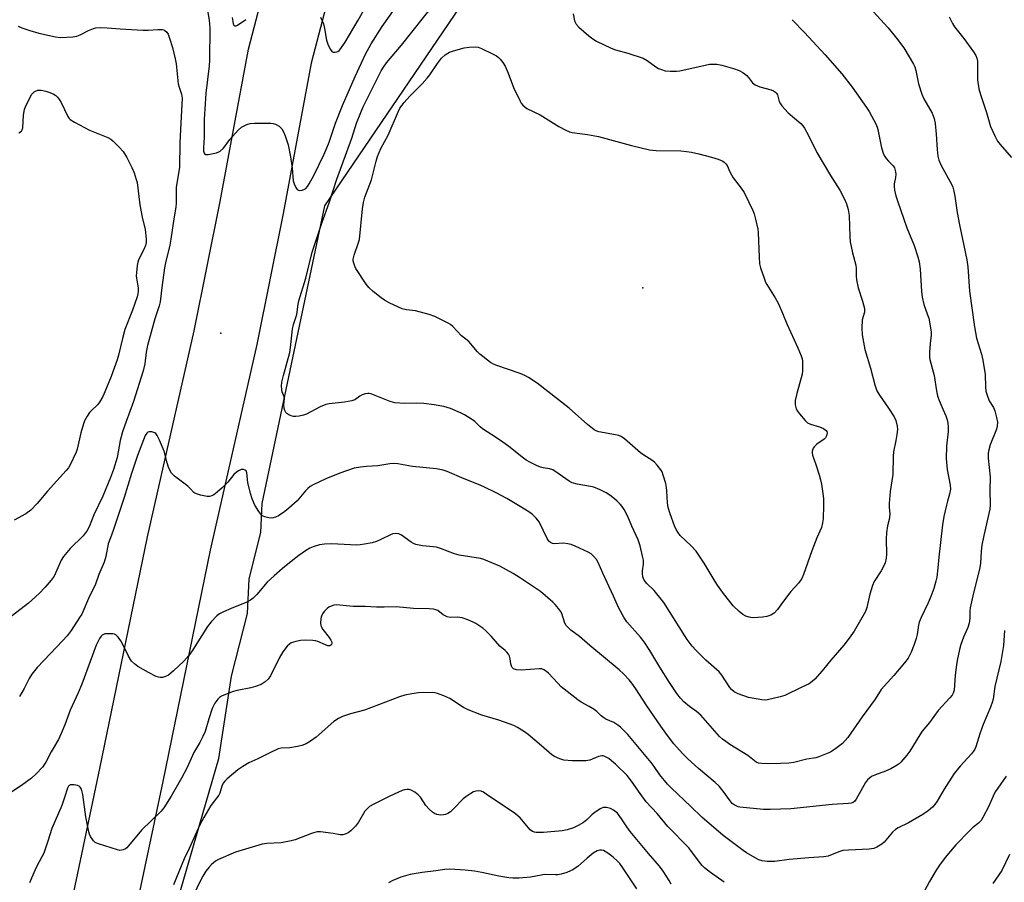
# Model space of a CAD drawing. Units: inches. Extents: x 1279764 to 1285764, y 525451 to 529451.
# Drawn here: x 1282704 to 1283041, y 528291 to 528586 of the extents above; entities that cross this region are included whole.
import ezdxf

# ---------------------------------------------------------------- set-up
doc = ezdxf.new("R2010")
doc.units = ezdxf.units.IN
doc.header["$MEASUREMENT"] = 0
for name, color, linetype in [('ELEV-Spot Elevation', 7, 'Continuous'), ('NTRL-Trees', 3, 'Continuous'), ('TRANS-Road', 130, 'Continuous'), ('Undefined', 1, 'Continuous')]:
    doc.layers.add(name, color=color, linetype=linetype)

msp = doc.modelspace()

# ---------------------------------------------------------------- linework, layer by layer
at = {"layer": 'ELEV-Spot Elevation'}
for p in [(1282917.52, 528494.46, 395.19), (1282772.97, 528478.89, 391.35)]:
    msp.add_point(p, dxfattribs=at)
at = {"layer": 'NTRL-Trees'}
msp.add_polyline3d([(1282750.38, 528257.62, 0), (1282772.25, 528333.13, 0), (1282776.62, 528361.44, 0), (1282782.13, 528382.81, 0), (1282782.63, 528394.69, 0), (1282786.63, 528410.62, 0), (1282787.13, 528420.56, 0), (1282808.64, 528522.58, 0), (1282854.92, 528590.67, 0), (1282910.33, 528626.38, 0), (1282958.35, 528653.47, 0), (1283006.37, 528648.54, 0), (1283051.94, 528647.31, 0), (1283115.97, 528648.54, 0), (1283190.37, 528649.5, 0), (1283198.87, 528645.06, 0), (1283224.75, 528636.63, 0), (1283230.63, 528636.63, 0), (1283279.37, 528621.25, 0)], dxfattribs=at)
at = {"layer": 'TRANS-Road'}
msp.add_lwpolyline([(1282712.59, 528240.09), (1282731.51, 528329.79), (1282747.84, 528409.16), (1282763.76, 528479.66), (1282772.73, 528524.04), (1282782.43, 528576.18), (1282796.85, 528631.39), (1282812.72, 528679.51), (1282816.91, 528693.23), (1282833.7, 528672.86), (1282817.96, 528625.15), (1282803.91, 528571.38), (1282794.33, 528519.85), (1282785.27, 528475.06), (1282769.35, 528404.52), (1282753.05, 528325.3), (1282734.16, 528235.74)], dxfattribs=at)
at = {"layer": 'Undefined'}
for points, elevation in [([(1282893.67, 528588.36), (1282894.16, 528585.95), (1282894.69, 528584.79), (1282895.68, 528583.72), (1282899.06, 528580.78), (1282900.45, 528579.74), (1282901.67, 528578.95), (1282906.77, 528576.54), (1282908.16, 528576.03), (1282912.47, 528574.85), (1282917.65, 528573.09), (1282919.1, 528572.31), (1282921.97, 528570.17), (1282922.93, 528569.63), (1282923.94, 528569.22), (1282925.26, 528568.82), (1282927.01, 528568.68), (1282929.1, 528568.72), (1282930.29, 528568.84), (1282938.92, 528570.78), (1282940.36, 528571.05), (1282941.22, 528571.12), (1282942.9, 528571.02), (1282944.59, 528570.76), (1282948.6, 528569.63), (1282950.58, 528568.95), (1282951.84, 528568.24), (1282953.19, 528567.19), (1282953.77, 528566.54), (1282955.19, 528564.64), (1282956.06, 528563.94), (1282956.82, 528563.59), (1282957.65, 528563.33), (1282961.58, 528562.26), (1282962.36, 528561.94), (1282963.03, 528561.5), (1282963.39, 528561.13), (1282963.68, 528560.58), (1282964.3, 528558.28), (1282964.72, 528557.53), (1282965.25, 528556.83), (1282967.41, 528554.41), (1282971.66, 528550.77), (1282972.45, 528549.89), (1282972.96, 528549.16), (1282974.26, 528546.81), (1282977.2, 528540.78), (1282981.86, 528532.91), (1282985.06, 528527.95), (1282986.84, 528524.56), (1282987.4, 528523.22), (1282987.91, 528521.25), (1282988.26, 528519.25), (1282988.53, 528511.94), (1282988.67, 528510.15), (1282989.47, 528506.4), (1282990.56, 528502.17), (1282990.65, 528501.04), (1282990.64, 528498.53), (1282990.8, 528497.14), (1282991.4, 528494.38), (1282992.88, 528489.89), (1282993.54, 528487.41), (1282993.58, 528486.86), (1282993.48, 528486.11), (1282992.68, 528483.43), (1282992.56, 528480.59), (1282992.71, 528478.3), (1282993.6, 528473.36), (1282995.54, 528466.91), (1282997.08, 528461.23), (1282997.8, 528459.17), (1282998.62, 528457.71), (1283001.76, 528453.23), (1283003.64, 528450.29), (1283004.25, 528448.99), (1283004.74, 528447.03), (1283004.81, 528445.88), (1283004.62, 528444.15), (1283004.3, 528442.15), (1283003.51, 528438.23), (1283003.31, 528436.79), (1283003.22, 528430.51), (1283002.38, 528424.66), (1283001.99, 528420.49), (1283001.98, 528419.33), (1283002.18, 528416.85), (1283002.15, 528415.84), (1283002.02, 528415.11), (1283001.39, 528412.9), (1283001.11, 528410.65), (1283000.96, 528408.38), (1283001.07, 528403.23), (1283000.96, 528401.82), (1283000.57, 528400.2), (1283000.03, 528398.91), (1282999.19, 528397.43), (1282996.86, 528393.79), (1282996.23, 528392.5), (1282995.33, 528389.47), (1282994.37, 528384.95), (1282993.87, 528383.55), (1282990.02, 528376.78), (1282988.3, 528374.35), (1282986.46, 528372.01), (1282981.94, 528366.9), (1282979, 528363.26), (1282976.47, 528360.38), (1282975.64, 528359.55), (1282974.54, 528358.81), (1282972.01, 528357.65), (1282966.27, 528354.78), (1282964.6, 528354.25), (1282960.3, 528353.25), (1282959.45, 528353.19), (1282958.32, 528353.3), (1282953.81, 528354.13), (1282950.18, 528355.35), (1282948.9, 528356.03), (1282948, 528356.79), (1282947.42, 528357.46), (1282944.59, 528361.69), (1282943.69, 528362.86), (1282942.85, 528363.67), (1282939.11, 528366.85), (1282935.83, 528370.13), (1282934.51, 528371.66), (1282932.78, 528373.96), (1282931.97, 528375.17), (1282924.8, 528386.58), (1282921.44, 528390.77), (1282918.96, 528393.17), (1282918.08, 528394.32), (1282917.62, 528395.39), (1282917.44, 528396.55), (1282917.46, 528397.44), (1282917.77, 528399.8), (1282917.75, 528401.08), (1282917.47, 528402.53), (1282916.61, 528405.99), (1282915.93, 528408.06), (1282913.79, 528412.83), (1282912.45, 528416.06), (1282911.13, 528418.53), (1282910.53, 528419.46), (1282909.82, 528420.35), (1282908.8, 528421.37), (1282907.89, 528422.12), (1282906.23, 528423.35), (1282905.01, 528424.15), (1282902.95, 528425.26), (1282900.74, 528426.11), (1282899.65, 528426.35), (1282895.04, 528427.12), (1282893.34, 528427.58), (1282892.32, 528428.17), (1282888.93, 528430.63), (1282886.69, 528432.05), (1282885.63, 528432.42), (1282883.44, 528432.76), (1282882.45, 528432.99), (1282881.14, 528433.54), (1282878.84, 528434.72), (1282877.59, 528435.42), (1282876.65, 528436.08), (1282871.68, 528440.06), (1282869.59, 528441.6), (1282867.45, 528443.05), (1282862.62, 528446.07), (1282861.79, 528446.79), (1282860.01, 528448.62), (1282858.87, 528449.45), (1282856.44, 528450.93), (1282855.14, 528451.59), (1282851.6, 528453.08), (1282849.35, 528453.78), (1282846.06, 528454.39), (1282842.5, 528454.79), (1282839.88, 528454.89), (1282836.05, 528454.82), (1282832.55, 528455.05), (1282830.93, 528455.53), (1282824.66, 528457.98), (1282823.83, 528458.22), (1282823.28, 528458.28), (1282822.45, 528458.15), (1282821.37, 528457.73), (1282820.62, 528457.32), (1282818.85, 528456.1), (1282817.83, 528455.72), (1282815.33, 528455.31), (1282810.06, 528454.72), (1282808.92, 528454.49), (1282807.05, 528453.65), (1282802.36, 528451.12), (1282801.25, 528450.77), (1282799.82, 528450.48), (1282798.67, 528450.32), (1282797.83, 528450.33), (1282797.02, 528450.56), (1282796.25, 528450.93), (1282795.56, 528451.39), (1282795.19, 528451.76), (1282794.85, 528452.46), (1282794.66, 528453.25), (1282794.6, 528454.35), (1282794.76, 528456.54), (1282794.66, 528457.08), (1282794, 528458.78), (1282793.81, 528459.59), (1282793.77, 528460.73), (1282793.91, 528462.14), (1282794.38, 528464.45), (1282796.58, 528472.26), (1282796.83, 528473.95), (1282797.47, 528480.33), (1282797.87, 528481.92), (1282798.96, 528485.33), (1282799.47, 528488.89), (1282799.72, 528490), (1282802.08, 528497.72), (1282804.28, 528506.6), (1282805.02, 528509.01), (1282807.72, 528516.98), (1282810.1, 528523.6), (1282812.72, 528531.69), (1282817.89, 528545.75), (1282819.48, 528550.91), (1282820.9, 528554.52), (1282821.77, 528556.42), (1282827.93, 528568.75), (1282828.71, 528570.08), (1282829.74, 528571.54), (1282834.86, 528577.55), (1282845.89, 528591.55)], 392), ([(1282996.49, 528589.07), (1283001.61, 528583.48), (1283004.51, 528580.02), (1283006.97, 528576.63), (1283010.28, 528571.1), (1283010.72, 528570.1), (1283011.15, 528568.85), (1283012.06, 528564.34), (1283013.15, 528560.8), (1283013.9, 528559.21), (1283016.72, 528554.28), (1283017.43, 528552.46), (1283017.72, 528550.79), (1283018.09, 528547.08), (1283018.39, 528541.86), (1283018.71, 528539.51), (1283019.04, 528538.14), (1283019.84, 528536.36), (1283023.33, 528529.99), (1283023.77, 528528.93), (1283024.16, 528527.54), (1283024.48, 528525.87), (1283025.33, 528520.24), (1283026.09, 528516.03), (1283028.64, 528503.99), (1283028.91, 528501.61), (1283029.56, 528493.31), (1283031.19, 528481.02), (1283031.88, 528477.2), (1283033.63, 528471.69), (1283034.07, 528469.7), (1283034.88, 528464.79), (1283034.97, 528460.52), (1283035.11, 528459.06), (1283035.52, 528457.65), (1283036.3, 528455.73), (1283037.7, 528453.42), (1283038.24, 528452.25), (1283038.81, 528450.05), (1283039.05, 528448.37), (1283038.98, 528447.02), (1283038.75, 528445.96), (1283036.63, 528440.6), (1283036.08, 528438.93), (1283035.86, 528437.81), (1283035.89, 528436.12), (1283036.54, 528429.63), (1283036.5, 528424.98), (1283036.59, 528420.06), (1283036.47, 528418.62), (1283034.46, 528409.61), (1283033.78, 528406.22), (1283033.53, 528404.21), (1283033.28, 528399.98), (1283032.99, 528398.01), (1283030.85, 528389.96), (1283029.75, 528384.82), (1283029.6, 528383.68), (1283029.61, 528381.24), (1283029.36, 528379.57), (1283028.91, 528378.02), (1283027.44, 528374.74), (1283026.57, 528372.22), (1283026.08, 528370.51), (1283025.25, 528366.74), (1283025, 528365.28), (1283024.61, 528361.75), (1283024.2, 528356.62), (1283023.93, 528355.59), (1283023.56, 528354.9), (1283022.82, 528353.98), (1283018.75, 528349.59), (1283015.84, 528345.5), (1283013.28, 528342.49), (1283012.47, 528341.29), (1283009.1, 528335.69), (1283008.05, 528334.33), (1283006, 528331.95), (1283005.4, 528331.36), (1283004.7, 528330.84), (1283002.6, 528329.69), (1283000.72, 528328.82), (1282997.25, 528327.61), (1282995.92, 528326.97), (1282995.19, 528326.48), (1282994.55, 528325.87), (1282993.88, 528324.94), (1282990.68, 528319.19), (1282990.18, 528318.56), (1282989.62, 528318.13), (1282988.92, 528317.86), (1282988.08, 528317.72), (1282982.47, 528317.4), (1282968.24, 528315.93), (1282961.24, 528315.7), (1282958.93, 528315.72), (1282950.75, 528316.49), (1282950.22, 528316.61), (1282949.5, 528316.91), (1282948.82, 528317.3), (1282948.2, 528317.78), (1282947.45, 528318.65), (1282945.11, 528322.01), (1282943.67, 528323.73), (1282942.38, 528324.91), (1282936.62, 528329.76), (1282933.02, 528333.07), (1282931.16, 528334.89), (1282928.21, 528338.16), (1282925.97, 528341.04), (1282923.69, 528344.27), (1282918.95, 528351.22), (1282915.16, 528357.07), (1282913.82, 528358.96), (1282912.92, 528360.08), (1282910.9, 528362.14), (1282909.42, 528363.51), (1282899.39, 528371.89), (1282895.91, 528374.93), (1282892.93, 528377.15), (1282892.06, 528377.89), (1282891.29, 528378.77), (1282890.83, 528379.49), (1282889.8, 528382.87), (1282889.36, 528383.62), (1282888.67, 528384.57), (1282887.56, 528385.94), (1282886.75, 528386.78), (1282882.47, 528390.38), (1282875.63, 528395.01), (1282873.13, 528396.61), (1282868.54, 528399.08), (1282864.43, 528400.84), (1282863.04, 528401.37), (1282861.92, 528401.66), (1282854.58, 528402.83), (1282852.98, 528403.34), (1282848.25, 528405.1), (1282846.84, 528405.53), (1282845.74, 528405.69), (1282842.07, 528406), (1282839.77, 528406.44), (1282838.97, 528406.79), (1282838.22, 528407.25), (1282834.91, 528409.69), (1282833.9, 528410.15), (1282832.76, 528410.24), (1282831.91, 528410.12), (1282831.15, 528409.83), (1282827.84, 528408.17), (1282826.27, 528407.47), (1282824.85, 528407.08), (1282822.21, 528406.56), (1282820.73, 528406.34), (1282819.56, 528406.29), (1282810.93, 528406.77), (1282808.43, 528406.64), (1282806.78, 528406.36), (1282804.55, 528405.66), (1282803.48, 528405.21), (1282802.01, 528404.36), (1282799.66, 528402.77), (1282797.68, 528401.12), (1282794.04, 528398.29), (1282791.2, 528395.77), (1282788.85, 528393.59), (1282785.29, 528389.42), (1282784.03, 528388.16), (1282783.13, 528387.4), (1282781.84, 528386.7), (1282776.54, 528384.61), (1282773.85, 528383.42), (1282772.54, 528382.76), (1282771.62, 528382.09), (1282769.66, 528380), (1282768.42, 528378.45), (1282763.17, 528370.07), (1282761.96, 528368.42), (1282760.22, 528366.5), (1282756.78, 528363.24), (1282755.01, 528361.75), (1282754.04, 528361.22), (1282752.98, 528360.98), (1282752.17, 528360.95), (1282751.63, 528361.03), (1282750.81, 528361.3), (1282748.17, 528362.59), (1282744.55, 528364.73), (1282743.32, 528365.56), (1282742.39, 528366.58), (1282741.31, 528368.19), (1282739.38, 528372.23), (1282738.65, 528373.54), (1282737.78, 528374.74), (1282736.97, 528375.52), (1282736.5, 528375.76), (1282735.99, 528375.87), (1282734.59, 528375.93), (1282733.21, 528375.84), (1282732.71, 528375.71), (1282732.28, 528375.44), (1282731.9, 528375.05), (1282731.42, 528374.33), (1282730.18, 528371.95), (1282725.27, 528358.64), (1282724.03, 528355.67), (1282721.36, 528349.78), (1282719.54, 528344.69), (1282718.28, 528341.79), (1282717.28, 528339.73), (1282714.83, 528335.49), (1282712.97, 528331.93), (1282711.86, 528330.24), (1282709.72, 528327.97), (1282708.02, 528326.43), (1282704.61, 528323.98), (1282699.59, 528320.63)], 388), ([(1282768.24, 528590.19), (1282768.91, 528586.13), (1282769.13, 528583.35), (1282769.09, 528572.41), (1282768.98, 528570.49), (1282767.84, 528561.17), (1282767.56, 528557.5), (1282767.29, 528552.18), (1282767.2, 528546.07), (1282767.03, 528542.36), (1282767.07, 528541.26), (1282767.26, 528540.56), (1282767.5, 528540.23), (1282767.68, 528540.15), (1282768.64, 528540.13), (1282771.45, 528540.71), (1282772.25, 528540.99), (1282772.71, 528541.25), (1282773.84, 528542.34), (1282776.01, 528545.22), (1282778.92, 528548.51), (1282780.05, 528549.43), (1282781.89, 528550.37), (1282783, 528550.71), (1282784.45, 528550.8), (1282790.08, 528550.8), (1282790.94, 528550.73), (1282791.74, 528550.51), (1282792.89, 528549.8), (1282793.9, 528548.9), (1282794.48, 528547.93), (1282795, 528546.55), (1282796, 528543.44), (1282796.85, 528539.37), (1282797.36, 528535.41), (1282797.71, 528531.11), (1282798.05, 528530.03), (1282798.64, 528528.76), (1282799.11, 528528.16), (1282799.52, 528527.92), (1282800.03, 528527.84), (1282800.84, 528527.91), (1282801.62, 528528.19), (1282802.06, 528528.51), (1282802.63, 528529.14), (1282803.28, 528530.1), (1282804.77, 528532.95), (1282808.25, 528540.02), (1282809.3, 528542.37), (1282810.05, 528544.36), (1282812.21, 528550.84), (1282814.67, 528556.91), (1282818.94, 528566.9), (1282822.48, 528574.52), (1282824.43, 528578.06), (1282828.2, 528583.94), (1282832.72, 528590.24)], 390), ([(1282807.15, 528587.12), (1282808.09, 528584.84), (1282808.48, 528583.29), (1282809.15, 528579.28), (1282809.78, 528577.62), (1282810.54, 528576.05), (1282811.02, 528575.43), (1282811.41, 528575.22), (1282812.1, 528575.19), (1282813.05, 528575.46), (1282813.48, 528575.75), (1282814.05, 528576.39), (1282815.53, 528578.63), (1282820, 528586.17), (1282822.36, 528590.4)], 388), ([(1282968.76, 528586.31), (1282972.97, 528581.95), (1282980.05, 528574.21), (1282985.77, 528567.71), (1282989.33, 528563.14), (1282994.22, 528556.27), (1282995.1, 528554.84), (1282997.4, 528550.65), (1282997.92, 528549.47), (1282998.15, 528548.74), (1282999.38, 528542.46), (1283000.05, 528540.21), (1283000.46, 528539.45), (1283000.96, 528538.74), (1283001.71, 528537.84), (1283003.37, 528536.2), (1283003.76, 528535.6), (1283003.96, 528535.15), (1283004.2, 528534.13), (1283004.23, 528533.33), (1283004.12, 528532.23), (1283003.73, 528530.09), (1283003.68, 528529.29), (1283003.84, 528527.88), (1283004.25, 528525.91), (1283004.78, 528524.2), (1283008.07, 528514.94), (1283010.53, 528508.97), (1283011.82, 528505.07), (1283012.29, 528503.38), (1283012.64, 528500.82), (1283013.05, 528493.2), (1283013.31, 528491.2), (1283013.83, 528488.69), (1283015.17, 528485.19), (1283015.52, 528484.08), (1283016.34, 528479.36), (1283016.39, 528478.19), (1283016.02, 528475.33), (1283015.82, 528472.42), (1283015.78, 528470.69), (1283015.87, 528469.84), (1283017.39, 528464.41), (1283018.18, 528459.11), (1283018.55, 528457.45), (1283019.1, 528455.85), (1283020.54, 528452.64), (1283021.37, 528450.58), (1283021.81, 528449.25), (1283022.05, 528448.11), (1283022.19, 528446.68), (1283022.23, 528445.24), (1283021.62, 528440.17), (1283021.47, 528435.99), (1283021.88, 528432.25), (1283022.93, 528426.84), (1283023, 528425.42), (1283022.7, 528423.72), (1283021.97, 528421.4), (1283021.62, 528420.02), (1283020.77, 528416.04), (1283020.27, 528413.25), (1283019.03, 528402.2), (1283018.7, 528398.52), (1283018.28, 528395.34), (1283017.98, 528393.92), (1283017.27, 528391.39), (1283016.21, 528388.65), (1283015.3, 528386.48), (1283012.97, 528381.46), (1283012.3, 528379.86), (1283012.03, 528378.83), (1283011.53, 528375.67), (1283011.21, 528374.33), (1283010.56, 528372.22), (1283009.5, 528369.63), (1283008.45, 528367.6), (1283007.25, 528365.92), (1283003.54, 528361.59), (1282999.26, 528356.82), (1282997.21, 528353.54), (1282992.76, 528347.46), (1282987.84, 528340.33), (1282986.94, 528339.3), (1282985.97, 528338.36), (1282983.74, 528336.61), (1282982.59, 528335.8), (1282981.84, 528335.39), (1282977.88, 528333.73), (1282976.8, 528333.44), (1282973.76, 528332.9), (1282969.27, 528331.8), (1282967.58, 528331.55), (1282964.75, 528331.41), (1282961.02, 528331.38), (1282958.33, 528331.45), (1282957.18, 528331.61), (1282956.44, 528331.94), (1282953.54, 528334.24), (1282947.42, 528338), (1282945.96, 528338.97), (1282944.86, 528339.82), (1282943.84, 528340.77), (1282937.41, 528347.98), (1282935.92, 528349.25), (1282933.59, 528350.99), (1282931.64, 528352.61), (1282930.47, 528353.83), (1282929.26, 528355.4), (1282926.69, 528359.24), (1282923.37, 528364.42), (1282919.92, 528370.17), (1282918.03, 528373.12), (1282916.76, 528374.71), (1282912.14, 528379.96), (1282911.13, 528381.38), (1282909.33, 528384.71), (1282907.55, 528388.74), (1282903.84, 528396.71), (1282902.25, 528400.37), (1282901.64, 528401.34), (1282900.68, 528402.46), (1282899.83, 528403.27), (1282898.87, 528403.89), (1282894.38, 528405.96), (1282893.03, 528406.48), (1282891.87, 528406.74), (1282890.4, 528406.91), (1282887.29, 528406.68), (1282886.56, 528406.82), (1282885.91, 528407.14), (1282885.39, 528407.69), (1282884.82, 528408.6), (1282882.04, 528414.21), (1282881, 528415.55), (1282879.8, 528416.75), (1282878.83, 528417.45), (1282876.06, 528419.23), (1282870.97, 528422.22), (1282867.32, 528424.23), (1282863.11, 528426.23), (1282861.24, 528427.05), (1282856.3, 528428.96), (1282850.5, 528431.56), (1282849.14, 528431.99), (1282846.91, 528432.45), (1282838.61, 528433.24), (1282833.63, 528434.13), (1282832.24, 528434.25), (1282830.92, 528434.18), (1282826.71, 528433.45), (1282822.84, 528433.23), (1282820.87, 528433.01), (1282818.67, 528432.6), (1282813.73, 528430.97), (1282808.93, 528429.03), (1282804.61, 528426.98), (1282803.59, 528426.37), (1282802.76, 528425.7), (1282801.99, 528424.9), (1282799.1, 528421.5), (1282796.2, 528418.94), (1282794.83, 528417.82), (1282792.66, 528416.36), (1282791.69, 528415.87), (1282790.46, 528415.55), (1282789.35, 528415.62), (1282787.99, 528415.96), (1282787.48, 528416.17), (1282787.04, 528416.47), (1282785.94, 528417.77), (1282784.55, 528419.97), (1282783.67, 528422.1), (1282783.08, 528423.96), (1282782.24, 528427.76), (1282781.87, 528431.09), (1282781.63, 528431.73), (1282781.33, 528432.02), (1282780.69, 528432.21), (1282779.96, 528432.17), (1282779.21, 528431.88), (1282778.27, 528431.26), (1282777.45, 528430.44), (1282775.36, 528427.88), (1282773.39, 528425.88), (1282771.69, 528424.38), (1282770.55, 528423.55), (1282769.84, 528423.14), (1282769.08, 528422.92), (1282768.24, 528422.96), (1282765.94, 528423.4), (1282764.56, 528423.8), (1282764.07, 528424.05), (1282763.7, 528424.35), (1282762.45, 528425.72), (1282761.59, 528426.51), (1282757.12, 528429.92), (1282756.1, 528430.94), (1282755.49, 528431.95), (1282755, 528433.03), (1282754.56, 528434.43), (1282753.49, 528438.49), (1282751.93, 528442.25), (1282751.19, 528443.81), (1282750.73, 528444.48), (1282750.33, 528444.78), (1282749.36, 528445.06), (1282748.34, 528445.08), (1282747.89, 528444.94), (1282747.54, 528444.67), (1282747.01, 528443.85), (1282744.45, 528436.99), (1282742.38, 528430.81), (1282739.84, 528422.58), (1282736.2, 528411.66), (1282735.52, 528409.72), (1282734.3, 528406.71), (1282733.55, 528402.42), (1282732.93, 528400.43), (1282731.19, 528396.24), (1282729.97, 528392.93), (1282727.56, 528387.99), (1282725.29, 528382.67), (1282724.54, 528381.43), (1282721.64, 528377.08), (1282720.28, 528375.19), (1282718.7, 528373.44), (1282714.55, 528369.17), (1282710.06, 528364.37), (1282709.07, 528363.25), (1282708.19, 528362.07), (1282707.24, 528360.58), (1282705.51, 528357.14), (1282703.98, 528354.45)], 390), ([(1282776.88, 528587.09), (1282777.02, 528585.64), (1282777.19, 528584.87), (1282777.38, 528584.46), (1282777.78, 528584.17), (1282778.19, 528584.21), (1282778.64, 528584.43), (1282781.57, 528586.37)], 388), ([(1283022.51, 528587.33), (1283023.65, 528584.99), (1283024.37, 528583.84), (1283027.6, 528579.88), (1283030.89, 528575.33), (1283031.68, 528574.09), (1283032.05, 528573.17), (1283032.23, 528572.08), (1283032.3, 528569.16), (1283032.26, 528565.67), (1283032.74, 528562.63), (1283033.25, 528560.72), (1283035.33, 528554.51), (1283036.7, 528549.67), (1283038.26, 528546.25), (1283039.08, 528544.73), (1283039.98, 528543.56), (1283043.89, 528539.06)], 386), ([(1282703.54, 528584.06), (1282704.77, 528583.47), (1282707.48, 528582.55), (1282710.55, 528581.7), (1282716.28, 528580.49), (1282718.02, 528580.25), (1282722.18, 528580.42), (1282723.64, 528580.64), (1282724.73, 528581.07), (1282727.65, 528582.56), (1282729.27, 528583.28), (1282730.11, 528583.52), (1282731.57, 528583.66), (1282734.05, 528583.56), (1282738.5, 528583.13), (1282746.28, 528582.73), (1282748.08, 528582.73), (1282751.37, 528582.98), (1282752.83, 528582.99), (1282753.36, 528582.87), (1282753.82, 528582.6), (1282754.42, 528582.02), (1282754.89, 528581.31), (1282755.41, 528579.94), (1282756.36, 528576.83), (1282757.35, 528572.87), (1282757.66, 528571.19), (1282758.38, 528564.34), (1282758.66, 528563.21), (1282759.53, 528560.75), (1282759.75, 528559.38), (1282759.19, 528550.8), (1282758.85, 528544.11), (1282758.75, 528535.81), (1282757.7, 528528.76), (1282757.63, 528523.44), (1282757.53, 528522.03), (1282756.81, 528518.12), (1282755.82, 528511.13), (1282755.42, 528509.02), (1282754.01, 528503.03), (1282753.69, 528501.34), (1282752.68, 528494.59), (1282752.16, 528489.65), (1282751.8, 528488.29), (1282750.31, 528483.83), (1282747.77, 528474.7), (1282747.31, 528472.43), (1282746.88, 528468.4), (1282746.3, 528465.95), (1282743.07, 528455.53), (1282740.47, 528448.68), (1282739.26, 528445.15), (1282738.5, 528442.1), (1282737.47, 528436.29), (1282736.15, 528432.21), (1282735.13, 528429.46), (1282732.48, 528423.05), (1282729.49, 528416.61), (1282727.84, 528412.57), (1282727.02, 528411.07), (1282726.51, 528410.35), (1282725.76, 528409.5), (1282721.27, 528405.08), (1282719.03, 528402.42), (1282718.28, 528401.18), (1282716.81, 528397.72), (1282715.79, 528395.62), (1282714.79, 528394.24), (1282712.72, 528391.85), (1282710.67, 528389.68), (1282707, 528386.35), (1282700.09, 528380.99)], 392), ([(1282703.7, 528547.52), (1282704.61, 528548.11), (1282704.9, 528548.53), (1282705.1, 528549.3), (1282705.35, 528553.64), (1282705.62, 528555.48), (1282706.15, 528556.81), (1282708.24, 528560.75), (1282708.96, 528561.6), (1282709.42, 528561.87), (1282710.22, 528562.11), (1282711.34, 528562.19), (1282712.99, 528561.84), (1282714.04, 528561.49), (1282715.55, 528560.85), (1282716.42, 528560.31), (1282716.98, 528559.79), (1282717.66, 528558.89), (1282718.25, 528557.9), (1282720.47, 528553.12), (1282720.96, 528552.44), (1282721.37, 528552.07), (1282722.84, 528551.18), (1282727.97, 528548.46), (1282734.26, 528545.89), (1282735.29, 528545.35), (1282735.98, 528544.8), (1282738.08, 528542.68), (1282739.43, 528541.13), (1282740.71, 528539.05), (1282742.48, 528535.7), (1282743.28, 528533.83), (1282743.99, 528531.59), (1282744.26, 528530.47), (1282745.15, 528522.86), (1282746, 528518.7), (1282747.06, 528514.4), (1282747.4, 528511.26), (1282747.36, 528509.94), (1282747.12, 528508.91), (1282746.6, 528507.61), (1282744.78, 528504.02), (1282744.53, 528503.2), (1282744.31, 528502.05), (1282744, 528499.73), (1282743.92, 528498.58), (1282744.01, 528497.71), (1282744.44, 528495.68), (1282744.6, 528494.49), (1282744.65, 528493.3), (1282744.56, 528492.43), (1282744.25, 528491.3), (1282742.63, 528486.82), (1282740.09, 528480.15), (1282739.25, 528477.13), (1282737.9, 528471.38), (1282737.42, 528469.78), (1282735.34, 528464.09), (1282733.22, 528458.75), (1282732.5, 528457.2), (1282731.34, 528455.25), (1282730.64, 528454.38), (1282728.62, 528452.42), (1282727.97, 528451.68), (1282727.14, 528450.44), (1282726.28, 528448.87), (1282725.86, 528447.8), (1282724.96, 528444.79), (1282723.68, 528439.2), (1282723.34, 528438.1), (1282721.18, 528433.55), (1282720.73, 528432.79), (1282720, 528431.85), (1282713.52, 528424.74), (1282710.03, 528420.52), (1282707.82, 528418.22), (1282706.17, 528417.05), (1282702.17, 528414.79)], 394), ([(1283041.52, 528377.02), (1283041.12, 528371.84), (1283040.84, 528369.85), (1283040.21, 528366.46), (1283038.17, 528357.86), (1283037.58, 528353.54), (1283037.32, 528352.32), (1283036.73, 528350.72), (1283034.2, 528344.82), (1283033.07, 528341.62), (1283031.71, 528337.2), (1283031.37, 528336.41), (1283030.92, 528335.68), (1283030.2, 528334.79), (1283026.26, 528330.52), (1283024.22, 528327.98), (1283020.78, 528322.63), (1283018.43, 528318.53), (1283017.58, 528317.36), (1283016.83, 528316.49), (1283015.4, 528315.29), (1283013.47, 528314.03), (1283008.66, 528311.16), (1283005.11, 528309.38), (1283004.15, 528308.81), (1283003.14, 528307.9), (1283000.3, 528304.48), (1282999.45, 528303.78), (1282997.78, 528302.78), (1282996.76, 528302.35), (1282995.07, 528302.06), (1282988.08, 528301.81), (1282986.1, 528301.62), (1282984.7, 528301.21), (1282981.02, 528299.74), (1282979.63, 528299.45), (1282974.43, 528299.11), (1282967.74, 528298.54), (1282962.84, 528297.87), (1282960.16, 528297.89), (1282958.41, 528298.1), (1282957.34, 528298.45), (1282956.06, 528299.09), (1282953.1, 528300.87), (1282951.92, 528301.68), (1282945.04, 528306.83), (1282937.79, 528313.05), (1282934.03, 528316.77), (1282927.24, 528323.14), (1282926.03, 528324.39), (1282923.36, 528327.62), (1282921.44, 528330.45), (1282920.41, 528331.8), (1282912.47, 528341.37), (1282909.94, 528343.95), (1282909.04, 528344.64), (1282907.61, 528345.55), (1282904.88, 528346.7), (1282904.15, 528347.09), (1282903.28, 528347.75), (1282901.82, 528349.23), (1282900.91, 528349.95), (1282899.2, 528351.03), (1282896.45, 528352.47), (1282895.24, 528353.27), (1282889.61, 528357.75), (1282888.39, 528358.96), (1282885.2, 528362.46), (1282884.59, 528362.98), (1282883.65, 528363.57), (1282882.9, 528363.86), (1282882.06, 528363.95), (1282875.86, 528363.48), (1282874.22, 528363.57), (1282873.26, 528363.87), (1282872.8, 528364.32), (1282872.58, 528364.76), (1282872.38, 528365.6), (1282872.12, 528367.37), (1282871.89, 528368.22), (1282871.5, 528368.92), (1282871.01, 528369.56), (1282870.44, 528370.15), (1282868.58, 528371.72), (1282865.61, 528375.07), (1282863.82, 528376.91), (1282862.73, 528377.83), (1282860.37, 528379.39), (1282859.37, 528379.93), (1282857.55, 528380.74), (1282855.69, 528381.42), (1282854.03, 528381.62), (1282851.57, 528381.52), (1282850.49, 528381.72), (1282849.19, 528382.37), (1282847.28, 528383.87), (1282846.61, 528384.16), (1282845.85, 528384.34), (1282844.38, 528384.45), (1282839, 528384.58), (1282833.05, 528385.14), (1282828.93, 528384.99), (1282826.32, 528384.98), (1282822.45, 528385.2), (1282818.27, 528385.27), (1282813.72, 528385.74), (1282812.53, 528385.8), (1282811.66, 528385.67), (1282810.82, 528385.42), (1282810.02, 528385.06), (1282809.34, 528384.58), (1282808.38, 528383.58), (1282807.75, 528382.69), (1282807.44, 528381.93), (1282807.27, 528381.1), (1282807.12, 528379.4), (1282807.17, 528378.86), (1282807.32, 528378.35), (1282807.89, 528377.4), (1282810.08, 528374.68), (1282810.7, 528373.75), (1282810.98, 528373.05), (1282811.01, 528372.65), (1282810.91, 528372.28), (1282810.66, 528371.97), (1282810.3, 528371.79), (1282809.65, 528371.81), (1282808.87, 528372.08), (1282806.2, 528373.3), (1282805.36, 528373.53), (1282804.48, 528373.64), (1282802.1, 528373.72), (1282800.31, 528373.66), (1282798.68, 528373.3), (1282797.11, 528372.76), (1282796.44, 528372.37), (1282795.68, 528371.69), (1282794.22, 528369.73), (1282792.91, 528367.56), (1282789.92, 528361.54), (1282789.13, 528360.4), (1282788.18, 528359.42), (1282786.73, 528358.57), (1282784.89, 528357.8), (1282783.18, 528357.4), (1282778.54, 528356.53), (1282776.86, 528356.06), (1282773.19, 528354.5), (1282772.48, 528354.07), (1282771.87, 528353.51), (1282770.91, 528352.09), (1282769.99, 528350.29), (1282768.79, 528346.76), (1282767.55, 528342.45), (1282766.84, 528340.66), (1282765.73, 528338.64), (1282763.67, 528335.28), (1282761.37, 528330.13), (1282759.52, 528326.46), (1282755.89, 528320.3), (1282753.37, 528316.31), (1282752.5, 528315.14), (1282745.8, 528308.59), (1282741.32, 528303.22), (1282740.72, 528302.61), (1282740.26, 528302.26), (1282739.49, 528301.88), (1282738.95, 528301.73), (1282738.4, 528301.69), (1282737.55, 528301.83), (1282730.98, 528303.89), (1282729.94, 528304.4), (1282729.31, 528304.99), (1282728.3, 528306.44), (1282727.97, 528307.23), (1282727.75, 528308.06), (1282726.73, 528313.16), (1282725.72, 528320.79), (1282725.22, 528322.72), (1282724.79, 528323.39), (1282724.36, 528323.69), (1282723.85, 528323.88), (1282722.74, 528324.12), (1282721.92, 528324.19), (1282721.41, 528324.14), (1282721.02, 528323.96), (1282720.73, 528323.66), (1282720.39, 528322.98), (1282719.41, 528319.77), (1282718.48, 528317.11), (1282715.05, 528309.18), (1282713.68, 528304.83), (1282712.25, 528300.76), (1282711.65, 528299.44), (1282709.8, 528296.1), (1282709.17, 528294.8), (1282707.43, 528290.56)], 386), ([(1282945.49, 528290.75), (1282940.71, 528294.14), (1282938.74, 528295.66), (1282937.95, 528296.49), (1282937.02, 528297.63), (1282934.05, 528301.69), (1282933.3, 528302.6), (1282926.12, 528309.86), (1282922.5, 528314.37), (1282918.66, 528318.38), (1282916.61, 528321.16), (1282913.7, 528325.4), (1282912.18, 528327.34), (1282908.22, 528331.26), (1282906.87, 528332.43), (1282905.93, 528333.12), (1282904.52, 528333.89), (1282904.03, 528334.05), (1282903.51, 528334.1), (1282902.41, 528333.88), (1282899.45, 528332.64), (1282898.01, 528332.43), (1282895.07, 528332.32), (1282893.33, 528332.36), (1282890.49, 528332.63), (1282889.14, 528333.01), (1282887.33, 528333.83), (1282886.36, 528334.42), (1282882.8, 528337.56), (1282878.27, 528341.39), (1282876.62, 528342.58), (1282874.65, 528343.8), (1282873.32, 528344.44), (1282871.72, 528345.05), (1282868.19, 528346.26), (1282862.42, 528347.97), (1282857.72, 528349.82), (1282856.14, 528350.61), (1282851.45, 528353.71), (1282849.33, 528354.67), (1282847.15, 528355.5), (1282846.31, 528355.69), (1282845.44, 528355.74), (1282840.7, 528355.63), (1282838.46, 528355.33), (1282835.98, 528354.85), (1282834.19, 528354.26), (1282822.24, 528349.72), (1282817.41, 528348.44), (1282814.61, 528347.52), (1282813.32, 528346.91), (1282811.73, 528345.82), (1282805.57, 528340.46), (1282803.72, 528339.1), (1282802.25, 528338.22), (1282800.68, 528337.58), (1282799.23, 528337.25), (1282796.59, 528336.85), (1282793.65, 528336.75), (1282792.58, 528336.46), (1282789.5, 528335.05), (1282785.58, 528333.04), (1282782.51, 528331.68), (1282780.47, 528330.48), (1282778.75, 528329.31), (1282775.08, 528326.2), (1282774.28, 528325.38), (1282773.78, 528324.71), (1282773.29, 528323.68), (1282772.61, 528321.31), (1282772.29, 528320.61), (1282769.55, 528317.03), (1282767.11, 528312.92), (1282765.76, 528310.46), (1282762.07, 528302.34), (1282760.41, 528298.85), (1282756.73, 528289.86)], 384), ([(1283042.12, 528327.09), (1283039.17, 528323.05), (1283038.32, 528321.76), (1283037.6, 528320.3), (1283036.03, 528316.67), (1283034.09, 528312.94), (1283033.46, 528311.94), (1283032.6, 528311.02), (1283030.56, 528309.41), (1283029.5, 528308.41), (1283024.86, 528303.61), (1283021.16, 528299.3), (1283019.18, 528296.68), (1283018.03, 528294.97), (1283015.8, 528290.98), (1283013.19, 528286.09)], 384), ([(1282927.29, 528290.11), (1282926.62, 528291.32), (1282924.53, 528294.53), (1282923.29, 528296.25), (1282919.48, 528300.59), (1282913.23, 528308.14), (1282912.05, 528309.75), (1282910.31, 528312.56), (1282908.84, 528314.45), (1282907.52, 528315.52), (1282906.52, 528316.04), (1282905.08, 528316.35), (1282903.94, 528316.34), (1282902.94, 528315.93), (1282901.07, 528314.68), (1282900.21, 528313.95), (1282898.39, 528312.15), (1282897.24, 528311.24), (1282895.44, 528310.18), (1282893.82, 528309.45), (1282891.61, 528308.75), (1282889.91, 528308.42), (1282883.58, 528307.8), (1282882.13, 528307.78), (1282880.98, 528307.85), (1282880.42, 528307.95), (1282879.77, 528308.19), (1282878.93, 528308.79), (1282875.51, 528312.85), (1282874.89, 528313.47), (1282873.96, 528314.19), (1282863.89, 528320.98), (1282862.92, 528321.59), (1282862.15, 528321.93), (1282861.14, 528322.08), (1282860.38, 528322), (1282859.59, 528321.71), (1282858.58, 528321.15), (1282856.86, 528320.06), (1282855.95, 528319.36), (1282852.74, 528315.89), (1282851.67, 528314.92), (1282850.71, 528314.35), (1282849.95, 528314.01), (1282849.22, 528313.83), (1282848.4, 528313.79), (1282846.98, 528314.02), (1282846.19, 528314.34), (1282845.46, 528314.79), (1282844.36, 528315.77), (1282843.16, 528317.06), (1282841.32, 528319.9), (1282840.61, 528320.76), (1282839.47, 528321.63), (1282838.23, 528322.34), (1282837.46, 528322.55), (1282836.69, 528322.54), (1282835.91, 528322.41), (1282835.11, 528322.16), (1282830.86, 528320.3), (1282825.44, 528317.56), (1282823.94, 528316.69), (1282823.09, 528315.97), (1282822.35, 528315.15), (1282820.13, 528311.31), (1282819.1, 528309.94), (1282817.48, 528308.35), (1282816.56, 528307.72), (1282815.58, 528307.23), (1282814.76, 528307.05), (1282813.89, 528307.03), (1282811.49, 528307.48), (1282809.74, 528307.72), (1282807.13, 528308), (1282805.98, 528308), (1282805.12, 528307.82), (1282804, 528307.46), (1282798.47, 528305.34), (1282797.08, 528304.94), (1282793.66, 528304.33), (1282788.7, 528304), (1282787.07, 528303.77), (1282785.96, 528303.53), (1282777.94, 528301.05), (1282772.11, 528298.55), (1282771.11, 528297.98), (1282769.76, 528296.88), (1282768.81, 528295.88), (1282767.84, 528294.57), (1282766.76, 528292.9), (1282766.08, 528291.65), (1282761.93, 528282.83)], 382), ([(1282915.47, 528288.57), (1282910.68, 528295.74), (1282909.63, 528297.19), (1282908.87, 528298.03), (1282907.42, 528299.39), (1282905.55, 528300.79), (1282904.07, 528301.62), (1282903.36, 528301.8), (1282902.87, 528301.8), (1282901.91, 528301.55), (1282900.53, 528300.76), (1282898.5, 528299.07), (1282895.41, 528296.32), (1282893.58, 528295.05), (1282892.83, 528294.66), (1282891.49, 528294.17), (1282889.58, 528293.58), (1282888.47, 528293.34), (1282887.61, 528293.3), (1282883.86, 528293.4), (1282882.72, 528293.25), (1282879.02, 528292.49), (1282875.14, 528292.22), (1282873.05, 528292.17), (1282871.64, 528292.32), (1282868.26, 528292.85), (1282862.38, 528294.13), (1282859.83, 528294.54), (1282856.67, 528294.93), (1282851.4, 528295.25), (1282849.75, 528295.15), (1282846.61, 528294.69), (1282841.9, 528294.16), (1282837.79, 528293.43), (1282834.65, 528292.5), (1282831.87, 528291.4), (1282830.41, 528290.53)], 380), ([(1283043.21, 528300.33), (1283040.54, 528294.79), (1283037.46, 528290.34)], 382)]:
    msp.add_lwpolyline(points, dxfattribs=dict(at, elevation=elevation))
at = {"layer": 'Undefined', "elevation": 394}
msp.add_lwpolyline([(1282955.39, 528381.41), (1282954.53, 528381.47), (1282953.98, 528381.59), (1282952.89, 528381.97), (1282951.86, 528382.46), (1282950.53, 528383.5), (1282948.53, 528385.5), (1282944.83, 528390.2), (1282943.11, 528392.59), (1282942.3, 528393.81), (1282938.54, 528400.11), (1282935.82, 528404.17), (1282934.01, 528406.14), (1282930.41, 528409.58), (1282929.51, 528410.67), (1282928.98, 528411.64), (1282928.44, 528412.93), (1282926.96, 528416.96), (1282926.24, 528419.15), (1282925.97, 528420.77), (1282925.84, 528424.83), (1282925.73, 528425.98), (1282925.4, 528427.42), (1282924.56, 528430.25), (1282924.15, 528431.36), (1282923.73, 528432.11), (1282922.51, 528433.7), (1282921.53, 528434.73), (1282920.6, 528435.41), (1282917.9, 528437.1), (1282916.71, 528437.92), (1282911.28, 528442.74), (1282910.13, 528443.54), (1282909.34, 528443.83), (1282908.23, 528444.08), (1282902.52, 528445.05), (1282901.78, 528445.3), (1282900.86, 528445.83), (1282898.6, 528447.64), (1282892.28, 528453.21), (1282881.31, 528461.72), (1282878.35, 528463.72), (1282877.09, 528464.39), (1282875.56, 528465.05), (1282867.17, 528467.92), (1282866.14, 528468.39), (1282865.41, 528468.85), (1282861.71, 528471.68), (1282860.91, 528472.51), (1282857.96, 528476.08), (1282855.4, 528478.03), (1282852.45, 528481.16), (1282851.61, 528481.84), (1282850.91, 528482.3), (1282846.25, 528484.58), (1282844.37, 528485.3), (1282839.64, 528486.58), (1282836.59, 528486.91), (1282835.13, 528487.26), (1282830.9, 528489.19), (1282829.03, 528490.16), (1282827.85, 528491.01), (1282825.12, 528493.2), (1282823.62, 528494.55), (1282822.76, 528495.71), (1282819.24, 528501.1), (1282818.87, 528501.87), (1282818.5, 528502.92), (1282818.34, 528503.72), (1282818.33, 528504.25), (1282818.65, 528505.61), (1282820.14, 528509.92), (1282820.42, 528511), (1282821.46, 528521.45), (1282821.79, 528523.68), (1282822.3, 528525.52), (1282824.57, 528531.47), (1282826.16, 528537.8), (1282826.64, 528539.47), (1282827.16, 528540.84), (1282827.8, 528542.18), (1282830.29, 528546.75), (1282833.83, 528554.96), (1282834.34, 528555.94), (1282835.05, 528557.07), (1282835.76, 528557.97), (1282837.72, 528560.13), (1282841.98, 528564.36), (1282843.68, 528566.26), (1282844.55, 528567.42), (1282847.17, 528571.34), (1282848.53, 528573.12), (1282849.86, 528574.22), (1282851.35, 528575.14), (1282852.7, 528575.67), (1282856.38, 528576.66), (1282858.07, 528576.89), (1282860.32, 528576.98), (1282861.15, 528576.86), (1282862.26, 528576.44), (1282866.06, 528574.64), (1282867.37, 528573.92), (1282868.02, 528573.43), (1282868.63, 528572.82), (1282869.55, 528571.65), (1282870.37, 528570.41), (1282871.41, 528567.96), (1282873.19, 528563.09), (1282875.49, 528558.42), (1282875.92, 528557.68), (1282876.44, 528557), (1282877.09, 528556.41), (1282877.82, 528555.92), (1282882.35, 528553.72), (1282888.76, 528549.7), (1282891.13, 528548.46), (1282892.49, 528547.88), (1282893.34, 528547.65), (1282898.57, 528546.97), (1282902.4, 528546.28), (1282913.69, 528543.21), (1282919.81, 528541.77), (1282922.16, 528541.52), (1282930.55, 528541.35), (1282932.57, 528541.19), (1282934.23, 528540.9), (1282936.75, 528540.32), (1282941.15, 528539.2), (1282943.4, 528538.48), (1282945.02, 528537.81), (1282945.46, 528537.51), (1282945.99, 528536.97), (1282946.42, 528536.32), (1282947.36, 528534.23), (1282948.47, 528532.14), (1282951.29, 528528.56), (1282952.24, 528527.07), (1282955.29, 528520.92), (1282955.69, 528519.81), (1282956.06, 528518.37), (1282956.92, 528514.59), (1282957.1, 528513.42), (1282957.42, 528504.96), (1282957.57, 528502.7), (1282957.91, 528501.3), (1282959.13, 528497.71), (1282959.65, 528496.35), (1282960.05, 528495.56), (1282962.93, 528491), (1282963.93, 528489.2), (1282965.48, 528485.79), (1282966.96, 528482.15), (1282970.72, 528473.89), (1282971.83, 528471.11), (1282972.13, 528470.13), (1282972.25, 528469.27), (1282972.31, 528467.5), (1282972.3, 528466.03), (1282972.19, 528464.88), (1282970.3, 528458.2), (1282969.77, 528455.86), (1282969.8, 528454.39), (1282970.12, 528452.96), (1282970.52, 528452.19), (1282971.23, 528451.25), (1282973.18, 528448.99), (1282974.02, 528448.19), (1282975.03, 528447.67), (1282978.16, 528446.78), (1282979.53, 528446.21), (1282980.42, 528445.59), (1282980.65, 528445.18), (1282980.71, 528444.7), (1282980.56, 528443.69), (1282980.22, 528443.05), (1282979.75, 528442.61), (1282977.23, 528440.85), (1282976.36, 528440.11), (1282975.89, 528439.46), (1282975.58, 528438.45), (1282975.55, 528437.91), (1282975.69, 528437.12), (1282976.85, 528433.96), (1282978.01, 528430.35), (1282978.48, 528428.67), (1282978.75, 528427.21), (1282979.27, 528423.98), (1282979.45, 528422.21), (1282979.51, 528419.85), (1282979.35, 528415.28), (1282979.18, 528413.89), (1282978.77, 528412.29), (1282977.2, 528408.76), (1282975.45, 528404.29), (1282972.68, 528396.2), (1282972.03, 528394.88), (1282971.04, 528393.39), (1282968.33, 528390.39), (1282965.48, 528386.64), (1282963.77, 528384.25), (1282962.58, 528383), (1282961.38, 528382.25), (1282960.04, 528381.8), (1282958.6, 528381.62)], close=True, dxfattribs=at)

doc.saveas('drawing.dxf')
